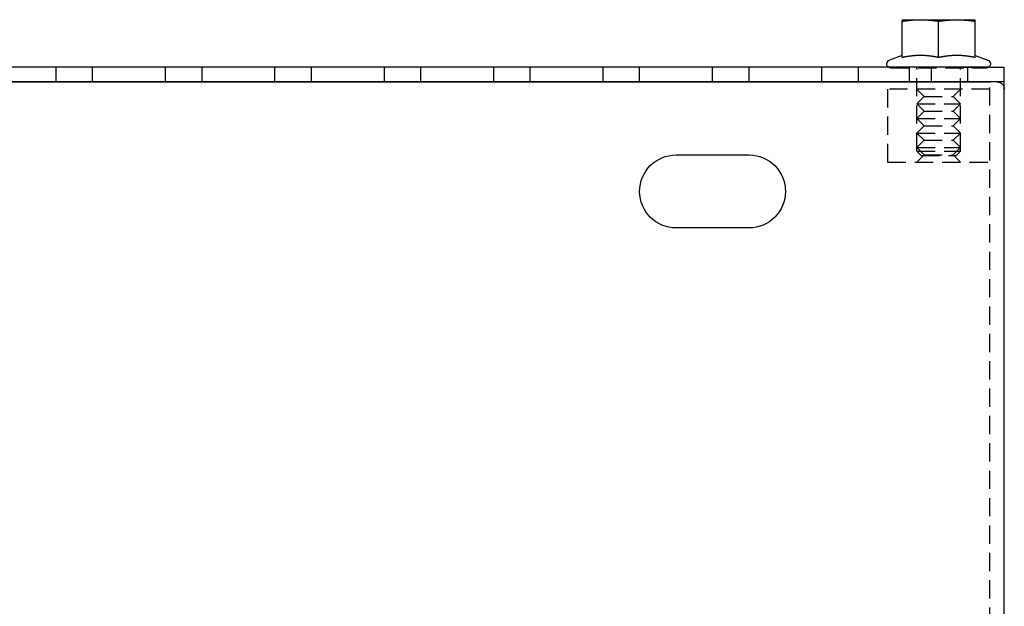
# Model space of a CAD drawing. Extents: x 1509 to 2059, y 94 to 774.
# Drawn here: x 1644 to 1779, y 694 to 774 of the extents above; entities that cross this region are included whole.
import ezdxf

# ---------------------------------------------------------------- set-up
doc = ezdxf.new("R2010")
doc.units = 0
doc.header["$LTSCALE"] = 10
doc.linetypes.add('AUSGEZOGEN', pattern=[0])
doc.linetypes.add('VERDECKT', pattern=[0.375, 0.25, -0.125])
doc.layers.get('0').update_dxf_attribs({"linetype": 'AUSGEZOGEN'})

# ---------------------------------------------------------------- blocks, each defined once
blk = doc.blocks.new('A$C280B0B55')
at = {"color": 3, "linetype": 'AUSGEZOGEN', "extrusion": (0, 1, -2e-16)}
for p, q in [((1369.89351, 228.52257), (1372.39351, 228.52257)), ((1369.89351, 223.34049), (1369.89351, 228.31532)), ((1372.39351, 228.52257), (1377.39351, 228.52257)), ((1374.89351, 223.34049), (1374.89351, 228.31532)), ((1377.39351, 228.52257), (1379.89351, 228.52257)), ((1379.89351, 223.34049), (1379.89351, 228.31532)), ((1369.89283, 223.62178), (1368.1554, 222.98941)), ((1379.89419, 223.62178), (1381.63162, 222.98941)), ((1381.89351, 222), (1115.89351, 222)), ((1381.89351, 222), (1383.89351, 222)), ((1383.89351, 220), (1383.89351, 222)), ((1383.89351, 220), (1113.89351, 220)), ((1115.89351, 220), (1381.89351, 220)), ((1383.89351, -29), (1383.89351, 220)), ((1338.89351, 210), (1348.89351, 210)), ((1348.89351, 200), (1338.89351, 200))]:
    blk.add_line(p, q, dxfattribs=at)
at = {"color": 1, "linetype": 'VERDECKT', "extrusion": (0, 1, -2e-16)}
for p, q in [((1253.89351, 220), (1253.89351, 222)), ((1258.89351, 220), (1258.89351, 222)), ((1268.89351, 220), (1268.89351, 222)), ((1273.89351, 220), (1273.89351, 222)), ((1283.89351, 220), (1283.89351, 222)), ((1288.89351, 220), (1288.89351, 222)), ((1298.89351, 220), (1298.89351, 222)), ((1303.89351, 220), (1303.89351, 222)), ((1313.89351, 220), (1313.89351, 222)), ((1318.89351, 220), (1318.89351, 222)), ((1328.89351, 220), (1328.89351, 222)), ((1333.89351, 220), (1333.89351, 222)), ((1343.89351, 220), (1343.89351, 222)), ((1348.89351, 220), (1348.89351, 222)), ((1358.89351, 220), (1358.89351, 222)), ((1363.89351, 220), (1363.89351, 222)), ((1368.34351, 221.92257), (1381.44351, 221.92257)), ((1371.75026, 222), (1368.79351, 221.92257)), ((1370.89351, 220), (1370.89351, 222)), ((1371.89351, 210.53607), (1371.89351, 221.69328)), ((1373.89351, 220), (1373.89351, 222)), ((1377.89351, 210.53607), (1377.89351, 221.69328)), ((1378.03676, 222), (1380.99351, 221.92257)), ((1378.89351, 220), (1378.89351, 222)), ((1381.89351, 219), (1367.89351, 219)), ((1367.89351, 219), (1367.89351, 209)), ((1372.89351, 218), (1371.89351, 219)), ((1376.89351, 218), (1377.89351, 219)), ((1381.89351, -27), (1381.89351, 220)), ((1372.89351, 218), (1371.89351, 217)), ((1372.89351, 218), (1376.89351, 218)), ((1376.89351, 218), (1377.89351, 217)), ((1371.89351, 217), (1377.89351, 217)), ((1372.89351, 216), (1371.89351, 217)), ((1376.89351, 216), (1377.89351, 217)), ((1372.89351, 216), (1371.89351, 215)), ((1371.89351, 215), (1377.89351, 215)), ((1372.89351, 214), (1371.89351, 215)), ((1372.89351, 216), (1376.89351, 216)), ((1376.89351, 216), (1377.89351, 215)), ((1376.89351, 214), (1377.89351, 215)), ((1372.89351, 214), (1371.89351, 213)), ((1372.89351, 214), (1376.89351, 214)), ((1376.89351, 214), (1377.89351, 213)), ((1371.89351, 213), (1377.89351, 213)), ((1372.89351, 212), (1371.89351, 213)), ((1372.89351, 212), (1371.89351, 211)), ((1372.89351, 212), (1376.89351, 212)), ((1376.89351, 212), (1377.89351, 213)), ((1376.89351, 212), (1377.89351, 211)), ((1371.89351, 211), (1377.89351, 211)), ((1372.89351, 210), (1371.89351, 211)), ((1376.89351, 210), (1377.89351, 211)), ((1371.89351, 210.53607), (1377.89351, 210.53607)), ((1372.50701, 209.92257), (1371.89351, 210.53607)), ((1372.89351, 210), (1371.89351, 209)), ((1372.50701, 209.92257), (1377.28001, 209.92257)), ((1372.89351, 210), (1376.89351, 210)), ((1376.89351, 210), (1377.89351, 209)), ((1377.28001, 209.92257), (1377.89351, 210.53607)), ((1367.89351, 209), (1381.89351, 209))]:
    blk.add_line(p, q, dxfattribs=at)
at = {"color": 3}
for points in [[(1369.89, 228.523, 0), (1369.89, 228.523, 0), (1369.89, 228.523, 0), (1369.89, 228.523, 0), (1369.89, 228.522, 0), (1369.89, 228.522, 0), (1369.89, 228.522, 0), (1369.89, 228.522, 0), (1369.89, 228.522, 0), (1369.89, 228.522, 0), (1369.89, 228.522, 0), (1369.89, 228.522, 0), (1369.89, 228.522, 0), (1369.89, 228.522, 0), (1369.89, 228.521, 0), (1369.89, 228.521, 0), (1369.89, 228.521, 0), (1369.89, 228.521, 0), (1369.89, 228.521, 0), (1369.89, 228.52, 0), (1369.89, 228.52, 0), (1369.89, 228.52, 0), (1369.89, 228.52, 0), (1369.89, 228.519, 0), (1369.89, 228.519, 0), (1369.89, 228.519, 0), (1369.89, 228.518, 0), (1369.89, 228.518, 0), (1369.89, 228.518, 0), (1369.89, 228.517, 0), (1369.89, 228.517, 0), (1369.89, 228.517, 0), (1369.89, 228.516, 0), (1369.89, 228.516, 0), (1369.89, 228.515, 0), (1369.89, 228.515, 0), (1369.89, 228.515, 0), (1369.89, 228.514, 0), (1369.89, 228.514, 0), (1369.89, 228.513, 0), (1369.89, 228.513, 0), (1369.89, 228.512, 0), (1369.89, 228.512, 0), (1369.89, 228.511, 0), (1369.89, 228.511, 0), (1369.89, 228.51, 0), (1369.89, 228.51, 0), (1369.89, 228.509, 0), (1369.89, 228.509, 0), (1369.89, 228.508, 0), (1369.89, 228.507, 0), (1369.89, 228.507, 0), (1369.89, 228.506, 0), (1369.89, 228.505, 0), (1369.89, 228.505, 0), (1369.89, 228.504, 0), (1369.89, 228.503, 0), (1369.89, 228.503, 0), (1369.89, 228.502, 0), (1369.89, 228.501, 0), (1369.89, 228.501, 0), (1369.89, 228.5, 0), (1369.89, 228.499, 0), (1369.89, 228.498, 0), (1369.89, 228.498, 0), (1369.89, 228.497, 0), (1369.89, 228.496, 0), (1369.89, 228.495, 0), (1369.89, 228.495, 0), (1369.89, 228.494, 0), (1369.89, 228.493, 0), (1369.89, 228.492, 0), (1369.89, 228.491, 0), (1369.89, 228.49, 0), (1369.89, 228.489, 0), (1369.89, 228.489, 0), (1369.89, 228.488, 0), (1369.89, 228.487, 0), (1369.89, 228.486, 0), (1369.89, 228.485, 0), (1369.89, 228.484, 0), (1369.89, 228.483, 0), (1369.89, 228.482, 0), (1369.89, 228.481, 0), (1369.89, 228.48, 0), (1369.89, 228.479, 0), (1369.89, 228.478, 0), (1369.89, 228.477, 0), (1369.89, 228.476, 0), (1369.89, 228.475, 0), (1369.89, 228.474, 0), (1369.89, 228.473, 0), (1369.89, 228.472, 0), (1369.89, 228.471, 0), (1369.89, 228.47, 0), (1369.89, 228.468, 0), (1369.89, 228.467, 0), (1369.89, 228.466, 0), (1369.89, 228.465, 0), (1369.89, 228.464, 0), (1369.89, 228.463, 0), (1369.89, 228.462, 0), (1369.89, 228.46, 0), (1369.89, 228.459, 0), (1369.89, 228.458, 0), (1369.89, 228.457, 0), (1369.89, 228.455, 0), (1369.89, 228.454, 0), (1369.89, 228.453, 0), (1369.89, 228.452, 0), (1369.89, 228.45, 0), (1369.89, 228.449, 0), (1369.89, 228.448, 0), (1369.89, 228.447, 0), (1369.89, 228.445, 0), (1369.89, 228.444, 0), (1369.89, 228.443, 0), (1369.89, 228.441, 0), (1369.89, 228.44, 0), (1369.89, 228.439, 0), (1369.89, 228.437, 0), (1369.89, 228.436, 0), (1369.89, 228.434, 0), (1369.89, 228.433, 0), (1369.89, 228.432, 0), (1369.89, 228.43, 0), (1369.89, 228.429, 0), (1369.89, 228.427, 0), (1369.89, 228.426, 0), (1369.89, 228.424, 0), (1369.89, 228.423, 0), (1369.89, 228.421, 0), (1369.89, 228.42, 0), (1369.89, 228.418, 0), (1369.89, 228.417, 0), (1369.89, 228.415, 0), (1369.89, 228.414, 0), (1369.89, 228.412, 0), (1369.89, 228.411, 0), (1369.89, 228.409, 0), (1369.89, 228.407, 0), (1369.89, 228.406, 0), (1369.89, 228.404, 0), (1369.89, 228.403, 0), (1369.89, 228.401, 0), (1369.89, 228.399, 0), (1369.89, 228.398, 0), (1369.89, 228.396, 0), (1369.89, 228.395, 0), (1369.89, 228.393, 0), (1369.89, 228.391, 0), (1369.89, 228.39, 0), (1369.89, 228.388, 0), (1369.89, 228.386, 0), (1369.89, 228.384, 0), (1369.89, 228.383, 0), (1369.89, 228.381, 0), (1369.89, 228.379, 0), (1369.89, 228.378, 0), (1369.89, 228.376, 0), (1369.89, 228.374, 0), (1369.89, 228.372, 0), (1369.89, 228.37, 0), (1369.89, 228.369, 0), (1369.89, 228.367, 0), (1369.89, 228.365, 0), (1369.89, 228.363, 0), (1369.89, 228.361, 0), (1369.89, 228.36, 0), (1369.89, 228.358, 0), (1369.89, 228.356, 0), (1369.89, 228.354, 0), (1369.89, 228.352, 0), (1369.89, 228.35, 0), (1369.89, 228.348, 0), (1369.89, 228.347, 0), (1369.89, 228.345, 0), (1369.89, 228.343, 0), (1369.89, 228.341, 0), (1369.89, 228.339, 0), (1369.89, 228.337, 0), (1369.89, 228.335, 0), (1369.89, 228.333, 0), (1369.89, 228.331, 0), (1369.89, 228.329, 0), (1369.89, 228.327, 0), (1369.89, 228.325, 0), (1369.89, 228.323, 0), (1369.89, 228.321, 0), (1369.89, 228.319, 0), (1369.89, 228.317, 0), (1369.89, 228.315, 0)], [(1369.89, 228.315, 0), (1369.91, 228.318, 0), (1369.93, 228.321, 0), (1369.95, 228.324, 0), (1369.97, 228.327, 0), (1369.99, 228.33, 0), (1370.01, 228.333, 0), (1370.03, 228.336, 0), (1370.05, 228.339, 0), (1370.07, 228.342, 0), (1370.09, 228.345, 0), (1370.11, 228.348, 0), (1370.13, 228.35, 0), (1370.15, 228.353, 0), (1370.17, 228.356, 0), (1370.19, 228.359, 0), (1370.21, 228.362, 0), (1370.23, 228.364, 0), (1370.25, 228.367, 0), (1370.27, 228.37, 0), (1370.29, 228.372, 0), (1370.31, 228.375, 0), (1370.33, 228.378, 0), (1370.35, 228.38, 0), (1370.37, 228.383, 0), (1370.39, 228.385, 0), (1370.41, 228.388, 0), (1370.43, 228.39, 0), (1370.44, 228.393, 0), (1370.46, 228.395, 0), (1370.48, 228.398, 0), (1370.5, 228.4, 0), (1370.52, 228.403, 0), (1370.54, 228.405, 0), (1370.56, 228.407, 0), (1370.58, 228.41, 0), (1370.6, 228.412, 0), (1370.62, 228.414, 0), (1370.64, 228.417, 0), (1370.66, 228.419, 0), (1370.68, 228.421, 0), (1370.7, 228.423, 0), (1370.72, 228.426, 0), (1370.74, 228.428, 0), (1370.76, 228.43, 0), (1370.78, 228.432, 0), (1370.8, 228.434, 0), (1370.82, 228.436, 0), (1370.84, 228.438, 0), (1370.86, 228.44, 0), (1370.88, 228.442, 0), (1370.9, 228.444, 0), (1370.92, 228.446, 0), (1370.94, 228.448, 0), (1370.96, 228.45, 0), (1370.98, 228.452, 0), (1371, 228.454, 0), (1371.02, 228.456, 0), (1371.04, 228.458, 0), (1371.05, 228.459, 0), (1371.07, 228.461, 0), (1371.09, 228.463, 0), (1371.11, 228.465, 0), (1371.13, 228.466, 0), (1371.15, 228.468, 0), (1371.17, 228.47, 0), (1371.19, 228.471, 0), (1371.21, 228.473, 0), (1371.23, 228.475, 0), (1371.25, 228.476, 0), (1371.27, 228.478, 0), (1371.29, 228.479, 0), (1371.31, 228.481, 0), (1371.33, 228.482, 0), (1371.35, 228.484, 0), (1371.37, 228.485, 0), (1371.39, 228.486, 0), (1371.41, 228.488, 0), (1371.43, 228.489, 0), (1371.45, 228.491, 0), (1371.47, 228.492, 0), (1371.49, 228.493, 0), (1371.51, 228.494, 0), (1371.53, 228.496, 0), (1371.55, 228.497, 0), (1371.57, 228.498, 0), (1371.59, 228.499, 0), (1371.61, 228.5, 0), (1371.63, 228.501, 0), (1371.65, 228.502, 0), (1371.67, 228.503, 0), (1371.68, 228.504, 0), (1371.7, 228.505, 0), (1371.72, 228.506, 0), (1371.74, 228.507, 0), (1371.76, 228.508, 0), (1371.78, 228.509, 0), (1371.8, 228.51, 0), (1371.82, 228.511, 0), (1371.84, 228.511, 0), (1371.86, 228.512, 0), (1371.88, 228.513, 0), (1371.9, 228.514, 0), (1371.92, 228.514, 0), (1371.94, 228.515, 0), (1371.96, 228.516, 0), (1371.98, 228.516, 0), (1372, 228.517, 0), (1372.02, 228.517, 0), (1372.04, 228.518, 0), (1372.06, 228.518, 0), (1372.08, 228.519, 0), (1372.1, 228.519, 0), (1372.12, 228.52, 0), (1372.14, 228.52, 0), (1372.16, 228.52, 0), (1372.18, 228.521, 0), (1372.2, 228.521, 0), (1372.22, 228.521, 0), (1372.24, 228.522, 0), (1372.26, 228.522, 0), (1372.28, 228.522, 0), (1372.3, 228.522, 0), (1372.31, 228.522, 0), (1372.33, 228.522, 0), (1372.35, 228.523, 0), (1372.37, 228.523, 0), (1372.39, 228.523, 0)], [(1372.39, 228.523, 0), (1372.41, 228.523, 0), (1372.43, 228.523, 0), (1372.45, 228.522, 0), (1372.47, 228.522, 0), (1372.49, 228.522, 0), (1372.51, 228.522, 0), (1372.53, 228.522, 0), (1372.55, 228.522, 0), (1372.57, 228.521, 0), (1372.59, 228.521, 0), (1372.61, 228.521, 0), (1372.63, 228.52, 0), (1372.65, 228.52, 0), (1372.67, 228.52, 0), (1372.69, 228.519, 0), (1372.71, 228.519, 0), (1372.73, 228.518, 0), (1372.75, 228.518, 0), (1372.77, 228.517, 0), (1372.79, 228.517, 0), (1372.81, 228.516, 0), (1372.83, 228.516, 0), (1372.85, 228.515, 0), (1372.87, 228.514, 0), (1372.89, 228.514, 0), (1372.91, 228.513, 0), (1372.93, 228.512, 0), (1372.94, 228.511, 0), (1372.96, 228.511, 0), (1372.98, 228.51, 0), (1373, 228.509, 0), (1373.02, 228.508, 0), (1373.04, 228.507, 0), (1373.06, 228.506, 0), (1373.08, 228.505, 0), (1373.1, 228.504, 0), (1373.12, 228.503, 0), (1373.14, 228.502, 0), (1373.16, 228.501, 0), (1373.18, 228.5, 0), (1373.2, 228.499, 0), (1373.22, 228.498, 0), (1373.24, 228.497, 0), (1373.26, 228.496, 0), (1373.28, 228.494, 0), (1373.3, 228.493, 0), (1373.32, 228.492, 0), (1373.34, 228.491, 0), (1373.36, 228.489, 0), (1373.38, 228.488, 0), (1373.4, 228.486, 0), (1373.42, 228.485, 0), (1373.44, 228.484, 0), (1373.46, 228.482, 0), (1373.48, 228.481, 0), (1373.5, 228.479, 0), (1373.52, 228.478, 0), (1373.54, 228.476, 0), (1373.55, 228.475, 0), (1373.57, 228.473, 0), (1373.59, 228.471, 0), (1373.61, 228.47, 0), (1373.63, 228.468, 0), (1373.65, 228.466, 0), (1373.67, 228.465, 0), (1373.69, 228.463, 0), (1373.71, 228.461, 0), (1373.73, 228.459, 0), (1373.75, 228.458, 0), (1373.77, 228.456, 0), (1373.79, 228.454, 0), (1373.81, 228.452, 0), (1373.83, 228.45, 0), (1373.85, 228.448, 0), (1373.87, 228.446, 0), (1373.89, 228.444, 0), (1373.91, 228.442, 0), (1373.93, 228.44, 0), (1373.95, 228.438, 0), (1373.97, 228.436, 0), (1373.99, 228.434, 0), (1374.01, 228.432, 0), (1374.03, 228.43, 0), (1374.05, 228.428, 0), (1374.07, 228.426, 0), (1374.09, 228.423, 0), (1374.11, 228.421, 0), (1374.13, 228.419, 0), (1374.15, 228.417, 0), (1374.17, 228.414, 0), (1374.18, 228.412, 0), (1374.2, 228.41, 0), (1374.22, 228.407, 0), (1374.24, 228.405, 0), (1374.26, 228.403, 0), (1374.28, 228.4, 0), (1374.3, 228.398, 0), (1374.32, 228.395, 0), (1374.34, 228.393, 0), (1374.36, 228.39, 0), (1374.38, 228.388, 0), (1374.4, 228.385, 0), (1374.42, 228.383, 0), (1374.44, 228.38, 0), (1374.46, 228.378, 0), (1374.48, 228.375, 0), (1374.5, 228.372, 0), (1374.52, 228.37, 0), (1374.54, 228.367, 0), (1374.56, 228.364, 0), (1374.58, 228.362, 0), (1374.6, 228.359, 0), (1374.62, 228.356, 0), (1374.64, 228.353, 0), (1374.66, 228.35, 0), (1374.68, 228.348, 0), (1374.7, 228.345, 0), (1374.72, 228.342, 0), (1374.74, 228.339, 0), (1374.76, 228.336, 0), (1374.78, 228.333, 0), (1374.8, 228.33, 0), (1374.81, 228.327, 0), (1374.83, 228.324, 0), (1374.85, 228.321, 0), (1374.87, 228.318, 0), (1374.89, 228.315, 0)], [(1374.89, 228.315, 0), (1374.91, 228.318, 0), (1374.93, 228.321, 0), (1374.95, 228.324, 0), (1374.97, 228.327, 0), (1374.99, 228.33, 0), (1375.01, 228.333, 0), (1375.03, 228.336, 0), (1375.05, 228.339, 0), (1375.07, 228.342, 0), (1375.09, 228.345, 0), (1375.11, 228.348, 0), (1375.13, 228.35, 0), (1375.15, 228.353, 0), (1375.17, 228.356, 0), (1375.19, 228.359, 0), (1375.21, 228.362, 0), (1375.23, 228.364, 0), (1375.25, 228.367, 0), (1375.27, 228.37, 0), (1375.29, 228.372, 0), (1375.31, 228.375, 0), (1375.33, 228.378, 0), (1375.35, 228.38, 0), (1375.37, 228.383, 0), (1375.39, 228.385, 0), (1375.41, 228.388, 0), (1375.43, 228.39, 0), (1375.44, 228.393, 0), (1375.46, 228.395, 0), (1375.48, 228.398, 0), (1375.5, 228.4, 0), (1375.52, 228.403, 0), (1375.54, 228.405, 0), (1375.56, 228.407, 0), (1375.58, 228.41, 0), (1375.6, 228.412, 0), (1375.62, 228.414, 0), (1375.64, 228.417, 0), (1375.66, 228.419, 0), (1375.68, 228.421, 0), (1375.7, 228.423, 0), (1375.72, 228.426, 0), (1375.74, 228.428, 0), (1375.76, 228.43, 0), (1375.78, 228.432, 0), (1375.8, 228.434, 0), (1375.82, 228.436, 0), (1375.84, 228.438, 0), (1375.86, 228.44, 0), (1375.88, 228.442, 0), (1375.9, 228.444, 0), (1375.92, 228.446, 0), (1375.94, 228.448, 0), (1375.96, 228.45, 0), (1375.98, 228.452, 0), (1376, 228.454, 0), (1376.02, 228.456, 0), (1376.04, 228.458, 0), (1376.05, 228.459, 0), (1376.07, 228.461, 0), (1376.09, 228.463, 0), (1376.11, 228.465, 0), (1376.13, 228.466, 0), (1376.15, 228.468, 0), (1376.17, 228.47, 0), (1376.19, 228.471, 0), (1376.21, 228.473, 0), (1376.23, 228.475, 0), (1376.25, 228.476, 0), (1376.27, 228.478, 0), (1376.29, 228.479, 0), (1376.31, 228.481, 0), (1376.33, 228.482, 0), (1376.35, 228.484, 0), (1376.37, 228.485, 0), (1376.39, 228.486, 0), (1376.41, 228.488, 0), (1376.43, 228.489, 0), (1376.45, 228.491, 0), (1376.47, 228.492, 0), (1376.49, 228.493, 0), (1376.51, 228.494, 0), (1376.53, 228.496, 0), (1376.55, 228.497, 0), (1376.57, 228.498, 0), (1376.59, 228.499, 0), (1376.61, 228.5, 0), (1376.63, 228.501, 0), (1376.65, 228.502, 0), (1376.67, 228.503, 0), (1376.68, 228.504, 0), (1376.7, 228.505, 0), (1376.72, 228.506, 0), (1376.74, 228.507, 0), (1376.76, 228.508, 0), (1376.78, 228.509, 0), (1376.8, 228.51, 0), (1376.82, 228.511, 0), (1376.84, 228.511, 0), (1376.86, 228.512, 0), (1376.88, 228.513, 0), (1376.9, 228.514, 0), (1376.92, 228.514, 0), (1376.94, 228.515, 0), (1376.96, 228.516, 0), (1376.98, 228.516, 0), (1377, 228.517, 0), (1377.02, 228.517, 0), (1377.04, 228.518, 0), (1377.06, 228.518, 0), (1377.08, 228.519, 0), (1377.1, 228.519, 0), (1377.12, 228.52, 0), (1377.14, 228.52, 0), (1377.16, 228.52, 0), (1377.18, 228.521, 0), (1377.2, 228.521, 0), (1377.22, 228.521, 0), (1377.24, 228.522, 0), (1377.26, 228.522, 0), (1377.28, 228.522, 0), (1377.3, 228.522, 0), (1377.31, 228.522, 0), (1377.33, 228.522, 0), (1377.35, 228.523, 0), (1377.37, 228.523, 0), (1377.39, 228.523, 0)], [(1377.39, 228.523, 0), (1377.41, 228.523, 0), (1377.43, 228.523, 0), (1377.45, 228.522, 0), (1377.47, 228.522, 0), (1377.49, 228.522, 0), (1377.51, 228.522, 0), (1377.53, 228.522, 0), (1377.55, 228.522, 0), (1377.57, 228.521, 0), (1377.59, 228.521, 0), (1377.61, 228.521, 0), (1377.63, 228.52, 0), (1377.65, 228.52, 0), (1377.67, 228.52, 0), (1377.69, 228.519, 0), (1377.71, 228.519, 0), (1377.73, 228.518, 0), (1377.75, 228.518, 0), (1377.77, 228.517, 0), (1377.79, 228.517, 0), (1377.81, 228.516, 0), (1377.83, 228.516, 0), (1377.85, 228.515, 0), (1377.87, 228.514, 0), (1377.89, 228.514, 0), (1377.91, 228.513, 0), (1377.93, 228.512, 0), (1377.94, 228.511, 0), (1377.96, 228.511, 0), (1377.98, 228.51, 0), (1378, 228.509, 0), (1378.02, 228.508, 0), (1378.04, 228.507, 0), (1378.06, 228.506, 0), (1378.08, 228.505, 0), (1378.1, 228.504, 0), (1378.12, 228.503, 0), (1378.14, 228.502, 0), (1378.16, 228.501, 0), (1378.18, 228.5, 0), (1378.2, 228.499, 0), (1378.22, 228.498, 0), (1378.24, 228.497, 0), (1378.26, 228.496, 0), (1378.28, 228.494, 0), (1378.3, 228.493, 0), (1378.32, 228.492, 0), (1378.34, 228.491, 0), (1378.36, 228.489, 0), (1378.38, 228.488, 0), (1378.4, 228.486, 0), (1378.42, 228.485, 0), (1378.44, 228.484, 0), (1378.46, 228.482, 0), (1378.48, 228.481, 0), (1378.5, 228.479, 0), (1378.52, 228.478, 0), (1378.54, 228.476, 0), (1378.55, 228.475, 0), (1378.57, 228.473, 0), (1378.59, 228.471, 0), (1378.61, 228.47, 0), (1378.63, 228.468, 0), (1378.65, 228.466, 0), (1378.67, 228.465, 0), (1378.69, 228.463, 0), (1378.71, 228.461, 0), (1378.73, 228.459, 0), (1378.75, 228.458, 0), (1378.77, 228.456, 0), (1378.79, 228.454, 0), (1378.81, 228.452, 0), (1378.83, 228.45, 0), (1378.85, 228.448, 0), (1378.87, 228.446, 0), (1378.89, 228.444, 0), (1378.91, 228.442, 0), (1378.93, 228.44, 0), (1378.95, 228.438, 0), (1378.97, 228.436, 0), (1378.99, 228.434, 0), (1379.01, 228.432, 0), (1379.03, 228.43, 0), (1379.05, 228.428, 0), (1379.07, 228.426, 0), (1379.09, 228.423, 0), (1379.11, 228.421, 0), (1379.13, 228.419, 0), (1379.15, 228.417, 0), (1379.17, 228.414, 0), (1379.18, 228.412, 0), (1379.2, 228.41, 0), (1379.22, 228.407, 0), (1379.24, 228.405, 0), (1379.26, 228.403, 0), (1379.28, 228.4, 0), (1379.3, 228.398, 0), (1379.32, 228.395, 0), (1379.34, 228.393, 0), (1379.36, 228.39, 0), (1379.38, 228.388, 0), (1379.4, 228.385, 0), (1379.42, 228.383, 0), (1379.44, 228.38, 0), (1379.46, 228.378, 0), (1379.48, 228.375, 0), (1379.5, 228.372, 0), (1379.52, 228.37, 0), (1379.54, 228.367, 0), (1379.56, 228.364, 0), (1379.58, 228.362, 0), (1379.6, 228.359, 0), (1379.62, 228.356, 0), (1379.64, 228.353, 0), (1379.66, 228.35, 0), (1379.68, 228.348, 0), (1379.7, 228.345, 0), (1379.72, 228.342, 0), (1379.74, 228.339, 0), (1379.76, 228.336, 0), (1379.78, 228.333, 0), (1379.8, 228.33, 0), (1379.81, 228.327, 0), (1379.83, 228.324, 0), (1379.85, 228.321, 0), (1379.87, 228.318, 0), (1379.89, 228.315, 0)], [(1379.89, 228.315, 0), (1379.89, 228.317, 0), (1379.89, 228.319, 0), (1379.89, 228.321, 0), (1379.89, 228.323, 0), (1379.89, 228.325, 0), (1379.89, 228.327, 0), (1379.89, 228.329, 0), (1379.89, 228.331, 0), (1379.89, 228.333, 0), (1379.89, 228.335, 0), (1379.89, 228.337, 0), (1379.89, 228.339, 0), (1379.89, 228.341, 0), (1379.89, 228.343, 0), (1379.89, 228.345, 0), (1379.89, 228.347, 0), (1379.89, 228.348, 0), (1379.89, 228.35, 0), (1379.89, 228.352, 0), (1379.89, 228.354, 0), (1379.89, 228.356, 0), (1379.89, 228.358, 0), (1379.89, 228.36, 0), (1379.89, 228.361, 0), (1379.89, 228.363, 0), (1379.89, 228.365, 0), (1379.89, 228.367, 0), (1379.89, 228.369, 0), (1379.89, 228.37, 0), (1379.89, 228.372, 0), (1379.89, 228.374, 0), (1379.89, 228.376, 0), (1379.89, 228.378, 0), (1379.89, 228.379, 0), (1379.89, 228.381, 0), (1379.89, 228.383, 0), (1379.89, 228.384, 0), (1379.89, 228.386, 0), (1379.89, 228.388, 0), (1379.89, 228.39, 0), (1379.89, 228.391, 0), (1379.89, 228.393, 0), (1379.89, 228.395, 0), (1379.89, 228.396, 0), (1379.89, 228.398, 0), (1379.89, 228.399, 0), (1379.89, 228.401, 0), (1379.89, 228.403, 0), (1379.89, 228.404, 0), (1379.89, 228.406, 0), (1379.89, 228.407, 0), (1379.89, 228.409, 0), (1379.89, 228.411, 0), (1379.89, 228.412, 0), (1379.89, 228.414, 0), (1379.89, 228.415, 0), (1379.89, 228.417, 0), (1379.89, 228.418, 0), (1379.89, 228.42, 0), (1379.89, 228.421, 0), (1379.89, 228.423, 0), (1379.89, 228.424, 0), (1379.89, 228.426, 0), (1379.89, 228.427, 0), (1379.89, 228.429, 0), (1379.89, 228.43, 0), (1379.89, 228.432, 0), (1379.89, 228.433, 0), (1379.89, 228.434, 0), (1379.89, 228.436, 0), (1379.89, 228.437, 0), (1379.89, 228.439, 0), (1379.89, 228.44, 0), (1379.89, 228.441, 0), (1379.89, 228.443, 0), (1379.89, 228.444, 0), (1379.89, 228.445, 0), (1379.89, 228.447, 0), (1379.89, 228.448, 0), (1379.89, 228.449, 0), (1379.89, 228.45, 0), (1379.89, 228.452, 0), (1379.89, 228.453, 0), (1379.89, 228.454, 0), (1379.89, 228.455, 0), (1379.89, 228.457, 0), (1379.89, 228.458, 0), (1379.89, 228.459, 0), (1379.89, 228.46, 0), (1379.89, 228.462, 0), (1379.89, 228.463, 0), (1379.89, 228.464, 0), (1379.89, 228.465, 0), (1379.89, 228.466, 0), (1379.89, 228.467, 0), (1379.89, 228.468, 0), (1379.89, 228.47, 0), (1379.89, 228.471, 0), (1379.89, 228.472, 0), (1379.89, 228.473, 0), (1379.89, 228.474, 0), (1379.89, 228.475, 0), (1379.89, 228.476, 0), (1379.89, 228.477, 0), (1379.89, 228.478, 0), (1379.89, 228.479, 0), (1379.89, 228.48, 0), (1379.89, 228.481, 0), (1379.89, 228.482, 0), (1379.89, 228.483, 0), (1379.89, 228.484, 0), (1379.89, 228.485, 0), (1379.89, 228.486, 0), (1379.89, 228.487, 0), (1379.89, 228.488, 0), (1379.89, 228.489, 0), (1379.89, 228.489, 0), (1379.89, 228.49, 0), (1379.89, 228.491, 0), (1379.89, 228.492, 0), (1379.89, 228.493, 0), (1379.89, 228.494, 0), (1379.89, 228.495, 0), (1379.89, 228.495, 0), (1379.89, 228.496, 0), (1379.89, 228.497, 0), (1379.89, 228.498, 0), (1379.89, 228.498, 0), (1379.89, 228.499, 0), (1379.89, 228.5, 0), (1379.89, 228.501, 0), (1379.89, 228.501, 0), (1379.89, 228.502, 0), (1379.89, 228.503, 0), (1379.89, 228.503, 0), (1379.89, 228.504, 0), (1379.89, 228.505, 0), (1379.89, 228.505, 0), (1379.89, 228.506, 0), (1379.89, 228.507, 0), (1379.89, 228.507, 0), (1379.89, 228.508, 0), (1379.89, 228.509, 0), (1379.89, 228.509, 0), (1379.89, 228.51, 0), (1379.89, 228.51, 0), (1379.89, 228.511, 0), (1379.89, 228.511, 0), (1379.89, 228.512, 0), (1379.89, 228.512, 0), (1379.89, 228.513, 0), (1379.89, 228.513, 0), (1379.89, 228.514, 0), (1379.89, 228.514, 0), (1379.89, 228.515, 0), (1379.89, 228.515, 0), (1379.89, 228.515, 0), (1379.89, 228.516, 0), (1379.89, 228.516, 0), (1379.89, 228.517, 0), (1379.89, 228.517, 0), (1379.89, 228.517, 0), (1379.89, 228.518, 0), (1379.89, 228.518, 0), (1379.89, 228.518, 0), (1379.89, 228.519, 0), (1379.89, 228.519, 0), (1379.89, 228.519, 0), (1379.89, 228.52, 0), (1379.89, 228.52, 0), (1379.89, 228.52, 0), (1379.89, 228.52, 0), (1379.89, 228.521, 0), (1379.89, 228.521, 0), (1379.89, 228.521, 0), (1379.89, 228.521, 0), (1379.89, 228.521, 0), (1379.89, 228.522, 0), (1379.89, 228.522, 0), (1379.89, 228.522, 0), (1379.89, 228.522, 0), (1379.89, 228.522, 0), (1379.89, 228.522, 0), (1379.89, 228.522, 0), (1379.89, 228.522, 0), (1379.89, 228.522, 0), (1379.89, 228.522, 0), (1379.89, 228.523, 0), (1379.89, 228.523, 0), (1379.89, 228.523, 0), (1379.89, 228.523, 0)], [(1374.89, 223.34, 0), (1374.86, 223.347, 0), (1374.83, 223.354, 0), (1374.8, 223.36, 0), (1374.77, 223.366, 0), (1374.74, 223.373, 0), (1374.7, 223.379, 0), (1374.67, 223.385, 0), (1374.64, 223.391, 0), (1374.61, 223.397, 0), (1374.58, 223.403, 0), (1374.55, 223.409, 0), (1374.52, 223.415, 0), (1374.48, 223.421, 0), (1374.45, 223.426, 0), (1374.42, 223.432, 0), (1374.39, 223.438, 0), (1374.36, 223.443, 0), (1374.33, 223.448, 0), (1374.3, 223.454, 0), (1374.26, 223.459, 0), (1374.23, 223.464, 0), (1374.2, 223.469, 0), (1374.17, 223.474, 0), (1374.14, 223.479, 0), (1374.11, 223.484, 0), (1374.08, 223.489, 0), (1374.04, 223.494, 0), (1374.01, 223.498, 0), (1373.98, 223.503, 0), (1373.95, 223.507, 0), (1373.92, 223.512, 0), (1373.89, 223.516, 0), (1373.86, 223.52, 0), (1373.82, 223.525, 0), (1373.79, 223.529, 0), (1373.76, 223.533, 0), (1373.73, 223.537, 0), (1373.7, 223.54, 0), (1373.67, 223.544, 0), (1373.64, 223.548, 0), (1373.6, 223.551, 0), (1373.57, 223.555, 0), (1373.54, 223.558, 0), (1373.51, 223.562, 0), (1373.48, 223.565, 0), (1373.45, 223.568, 0), (1373.42, 223.571, 0), (1373.38, 223.574, 0), (1373.35, 223.577, 0), (1373.32, 223.58, 0), (1373.29, 223.583, 0), (1373.26, 223.585, 0), (1373.23, 223.588, 0), (1373.2, 223.59, 0), (1373.16, 223.593, 0), (1373.13, 223.595, 0), (1373.1, 223.597, 0), (1373.07, 223.599, 0), (1373.04, 223.601, 0), (1373.01, 223.603, 0), (1372.98, 223.605, 0), (1372.94, 223.607, 0), (1372.91, 223.609, 0), (1372.88, 223.61, 0), (1372.85, 223.612, 0), (1372.82, 223.613, 0), (1372.79, 223.614, 0), (1372.76, 223.615, 0), (1372.72, 223.617, 0), (1372.69, 223.618, 0), (1372.66, 223.618, 0), (1372.63, 223.619, 0), (1372.6, 223.62, 0), (1372.57, 223.621, 0), (1372.54, 223.621, 0), (1372.5, 223.621, 0), (1372.47, 223.622, 0), (1372.44, 223.622, 0), (1372.41, 223.622, 0), (1372.38, 223.622, 0), (1372.35, 223.622, 0), (1372.31, 223.622, 0), (1372.28, 223.621, 0), (1372.25, 223.621, 0), (1372.22, 223.621, 0), (1372.19, 223.62, 0), (1372.16, 223.619, 0), (1372.13, 223.618, 0), (1372.09, 223.618, 0), (1372.06, 223.617, 0), (1372.03, 223.615, 0), (1372, 223.614, 0), (1371.97, 223.613, 0), (1371.94, 223.612, 0), (1371.91, 223.61, 0), (1371.87, 223.609, 0), (1371.84, 223.607, 0), (1371.81, 223.605, 0), (1371.78, 223.603, 0), (1371.75, 223.601, 0), (1371.72, 223.599, 0), (1371.69, 223.597, 0), (1371.65, 223.595, 0), (1371.62, 223.593, 0), (1371.59, 223.59, 0), (1371.56, 223.588, 0), (1371.53, 223.585, 0), (1371.5, 223.583, 0), (1371.47, 223.58, 0), (1371.43, 223.577, 0), (1371.4, 223.574, 0), (1371.37, 223.571, 0), (1371.34, 223.568, 0), (1371.31, 223.565, 0), (1371.28, 223.562, 0), (1371.25, 223.558, 0), (1371.21, 223.555, 0), (1371.18, 223.551, 0), (1371.15, 223.548, 0), (1371.12, 223.544, 0), (1371.09, 223.54, 0), (1371.06, 223.537, 0), (1371.03, 223.533, 0), (1370.99, 223.529, 0), (1370.96, 223.525, 0), (1370.93, 223.52, 0), (1370.9, 223.516, 0), (1370.87, 223.512, 0), (1370.84, 223.507, 0), (1370.81, 223.503, 0), (1370.77, 223.498, 0), (1370.74, 223.494, 0), (1370.71, 223.489, 0), (1370.68, 223.484, 0), (1370.65, 223.479, 0), (1370.62, 223.474, 0), (1370.59, 223.469, 0), (1370.55, 223.464, 0), (1370.52, 223.459, 0), (1370.49, 223.454, 0), (1370.46, 223.448, 0), (1370.43, 223.443, 0), (1370.4, 223.438, 0), (1370.37, 223.432, 0), (1370.33, 223.426, 0), (1370.3, 223.421, 0), (1370.27, 223.415, 0), (1370.24, 223.409, 0), (1370.21, 223.403, 0), (1370.18, 223.397, 0), (1370.15, 223.391, 0), (1370.11, 223.385, 0), (1370.08, 223.379, 0), (1370.05, 223.373, 0), (1370.02, 223.366, 0), (1369.99, 223.36, 0), (1369.96, 223.354, 0), (1369.92, 223.347, 0), (1369.89, 223.34, 0)], [(1379.89, 223.34, 0), (1379.86, 223.347, 0), (1379.83, 223.354, 0), (1379.8, 223.36, 0), (1379.77, 223.366, 0), (1379.74, 223.373, 0), (1379.7, 223.379, 0), (1379.67, 223.385, 0), (1379.64, 223.391, 0), (1379.61, 223.397, 0), (1379.58, 223.403, 0), (1379.55, 223.409, 0), (1379.52, 223.415, 0), (1379.48, 223.421, 0), (1379.45, 223.426, 0), (1379.42, 223.432, 0), (1379.39, 223.438, 0), (1379.36, 223.443, 0), (1379.33, 223.448, 0), (1379.3, 223.454, 0), (1379.26, 223.459, 0), (1379.23, 223.464, 0), (1379.2, 223.469, 0), (1379.17, 223.474, 0), (1379.14, 223.479, 0), (1379.11, 223.484, 0), (1379.08, 223.489, 0), (1379.04, 223.494, 0), (1379.01, 223.498, 0), (1378.98, 223.503, 0), (1378.95, 223.507, 0), (1378.92, 223.512, 0), (1378.89, 223.516, 0), (1378.86, 223.52, 0), (1378.82, 223.525, 0), (1378.79, 223.529, 0), (1378.76, 223.533, 0), (1378.73, 223.537, 0), (1378.7, 223.54, 0), (1378.67, 223.544, 0), (1378.64, 223.548, 0), (1378.6, 223.551, 0), (1378.57, 223.555, 0), (1378.54, 223.558, 0), (1378.51, 223.562, 0), (1378.48, 223.565, 0), (1378.45, 223.568, 0), (1378.42, 223.571, 0), (1378.38, 223.574, 0), (1378.35, 223.577, 0), (1378.32, 223.58, 0), (1378.29, 223.583, 0), (1378.26, 223.585, 0), (1378.23, 223.588, 0), (1378.2, 223.59, 0), (1378.16, 223.593, 0), (1378.13, 223.595, 0), (1378.1, 223.597, 0), (1378.07, 223.599, 0), (1378.04, 223.601, 0), (1378.01, 223.603, 0), (1377.98, 223.605, 0), (1377.94, 223.607, 0), (1377.91, 223.609, 0), (1377.88, 223.61, 0), (1377.85, 223.612, 0), (1377.82, 223.613, 0), (1377.79, 223.614, 0), (1377.76, 223.615, 0), (1377.72, 223.617, 0), (1377.69, 223.618, 0), (1377.66, 223.618, 0), (1377.63, 223.619, 0), (1377.6, 223.62, 0), (1377.57, 223.621, 0), (1377.54, 223.621, 0), (1377.5, 223.621, 0), (1377.47, 223.622, 0), (1377.44, 223.622, 0), (1377.41, 223.622, 0), (1377.38, 223.622, 0), (1377.35, 223.622, 0), (1377.31, 223.622, 0), (1377.28, 223.621, 0), (1377.25, 223.621, 0), (1377.22, 223.621, 0), (1377.19, 223.62, 0), (1377.16, 223.619, 0), (1377.13, 223.618, 0), (1377.09, 223.618, 0), (1377.06, 223.617, 0), (1377.03, 223.615, 0), (1377, 223.614, 0), (1376.97, 223.613, 0), (1376.94, 223.612, 0), (1376.91, 223.61, 0), (1376.87, 223.609, 0), (1376.84, 223.607, 0), (1376.81, 223.605, 0), (1376.78, 223.603, 0), (1376.75, 223.601, 0), (1376.72, 223.599, 0), (1376.69, 223.597, 0), (1376.65, 223.595, 0), (1376.62, 223.593, 0), (1376.59, 223.59, 0), (1376.56, 223.588, 0), (1376.53, 223.585, 0), (1376.5, 223.583, 0), (1376.47, 223.58, 0), (1376.43, 223.577, 0), (1376.4, 223.574, 0), (1376.37, 223.571, 0), (1376.34, 223.568, 0), (1376.31, 223.565, 0), (1376.28, 223.562, 0), (1376.25, 223.558, 0), (1376.21, 223.555, 0), (1376.18, 223.551, 0), (1376.15, 223.548, 0), (1376.12, 223.544, 0), (1376.09, 223.54, 0), (1376.06, 223.537, 0), (1376.03, 223.533, 0), (1375.99, 223.529, 0), (1375.96, 223.525, 0), (1375.93, 223.52, 0), (1375.9, 223.516, 0), (1375.87, 223.512, 0), (1375.84, 223.507, 0), (1375.81, 223.503, 0), (1375.77, 223.498, 0), (1375.74, 223.494, 0), (1375.71, 223.489, 0), (1375.68, 223.484, 0), (1375.65, 223.479, 0), (1375.62, 223.474, 0), (1375.59, 223.469, 0), (1375.55, 223.464, 0), (1375.52, 223.459, 0), (1375.49, 223.454, 0), (1375.46, 223.448, 0), (1375.43, 223.443, 0), (1375.4, 223.438, 0), (1375.37, 223.432, 0), (1375.33, 223.426, 0), (1375.3, 223.421, 0), (1375.27, 223.415, 0), (1375.24, 223.409, 0), (1375.21, 223.403, 0), (1375.18, 223.397, 0), (1375.15, 223.391, 0), (1375.11, 223.385, 0), (1375.08, 223.379, 0), (1375.05, 223.373, 0), (1375.02, 223.366, 0), (1374.99, 223.36, 0), (1374.96, 223.354, 0), (1374.92, 223.347, 0), (1374.89, 223.34, 0)]]:
    blk.add_polyline3d(points, dxfattribs=at)
at = {"color": 3, "linetype": 'AUSGEZOGEN', "extrusion": (0, -2e-16, -1)}
for centre, radius, start, end in [((-1368.34351, 222.47257), 0.55, 300.770117, 70), ((-1381.44351, 222.47257), 0.55, 110, 239.229883), ((-1338.89351, 205), 5, 270, 90), ((-1348.89351, 205), 5, 90, 270)]:
    blk.add_arc(centre, radius, start, end, dxfattribs=at)
at = {"color": 1, "linetype": 'VERDECKT', "extrusion": (0, -2e-16, -1)}
for centre, radius, start, end in [((-1368.34351, 222.47257), 0.55, 270, 300.770117), ((-1371.49351, 221.69328), 0.4, 129.9318799, 180), ((-1378.29351, 221.69328), 0.4, 0, 50.0681201), ((-1381.44351, 222.47257), 0.55, 239.229883, 270), ((-1382.89351, 219), 1, 90, 180)]:
    blk.add_arc(centre, radius, start, end, dxfattribs=at)

msp = doc.modelspace()

# ---------------------------------------------------------------- block references
msp.add_blockref('A$C280B0B55', (395.26, 545.94))

doc.saveas('drawing.dxf')
